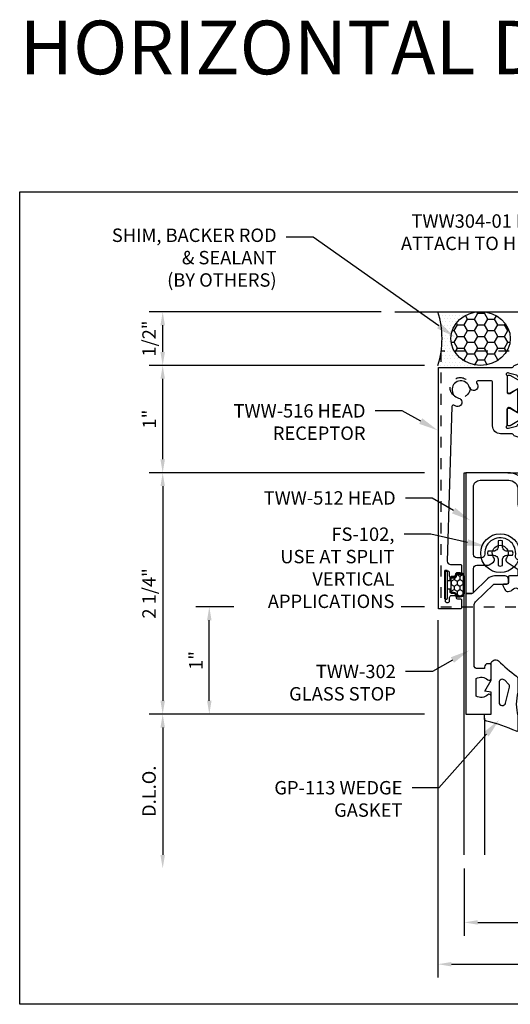
# Model space of a CAD drawing. Units: inches. Extents: x 4 to 242, y -62 to 267.
# Drawn here: x 9 to 13, y 2 to 11 of the extents above; entities that cross this region are included whole.
import ezdxf
from ezdxf import colors
from ezdxf.entities.mleader import LeaderData, LeaderLine
from ezdxf.math import Vec2, Vec3

# ---------------------------------------------------------------- set-up
doc = ezdxf.new("R2010")
doc.units = ezdxf.units.IN
doc.header["$MEASUREMENT"] = 0
doc.linetypes.add('HIDDEN2', pattern=[0.1875, 0.125, -0.0625])
for name, color, linetype in [('Dimension', 3, 'Continuous'), ('Extrusion', 1, 'Continuous'), ('Fastener', 7, 'Continuous'), ('Gasket', 7, 'Continuous'), ('Misc', 7, 'Continuous'), ('Parts & Accessories', 7, 'Continuous'), ('Sealant', 3, 'Continuous'), ('Tag', 7, 'Continuous'), ('Text', 6, 'Continuous'), ('Thermal', 2, 'Continuous'), ('Vis_beyond', 7, 'Continuous')]:
    doc.layers.add(name, color=color, linetype=linetype)
doc.styles.get("Standard").update_dxf_attribs({"font": 'arial.ttf'})
doc.dimstyles.new('FULL', dxfattribs={"dimtxt": 0.125, "dimasz": 0.125, "dimexe": 0.125, "dimexo": 0.125, "dimgap": 0.0625, "dimtad": 1, "dimdec": 4, "dimzin": 3, "dimdsep": 46, "dimlunit": 4, "dimtxsty": 'Standard', "dimcen": 0.125, "dimclrd": 256, "dimclre": 256, "dimclrt": 256, "dimadec": 0, "dimazin": 0, "dimtfac": 1, "dimtdec": 4, "dimtofl": 0, "dimtmove": 0, "dimatfit": 3, "dimfxl": 0, "dimfrac": 2, "dimtolj": 1, "dimtzin": 3, "dimarcsym": 0})

# ---------------------------------------------------------------- blocks, each defined once
blk = doc.blocks.new('Gen_PH_Plan')
blk.add_lwpolyline([(0.0195, 0.0635), (0.0195, 0.1152), (0, 0.1194), (-0.0195, 0.1152), (-0.0195, 0.0635, -0.414214), (-0.0635, 0.0195), (-0.1152, 0.0195), (-0.1194, 0), (-0.1152, -0.0195), (-0.0635, -0.0195, -0.414214), (-0.0195, -0.0635), (-0.0195, -0.1152), (0, -0.1194), (0.0195, -0.1152), (0.0195, -0.0635, -0.414214), (0.0635, -0.0195), (0.1152, -0.0195), (0.1194, 0), (0.1152, 0.0195), (0.0635, 0.0195, -0.414214)], format="xyb", close=True)
blk.add_circle((0, 0), 0.1814)
blk = doc.blocks.new('*U364')
at = {"linetype": 'ByBlock', "ltscale": 0.75, "elevation": 0}
for points in [[(0.2575, 1.706), (0.2575, 2.11, 0.414214), (0.2425, 2.125), (0.1212, 2.125, 0.646631), (0.1099, 2.1001, -1.269246), (0.0413, 2.0636, 1.750141), (-0.0586, 1.9637, -1.281815), (-0.0957, 1.8955, 0.641973), (-0.1209, 1.885), (-0.164, 0.4453, 0.424878), (-0.133, 0.4132), (-0.041, 0.4132, -0.414214), (-0.031, 0.4032), (-0.031, 0.3292, -0.414214), (-0.041, 0.3192), (-0.0701, 0.3192, 0.414214), (-0.0801, 0.3092), (-0.0801, 0.3052, -0.414214), (-0.1001, 0.2852), (-0.1221, 0.2852, -0.414214), (-0.1421, 0.3052), (-0.1421, 0.3352, 0.414214), (-0.1571, 0.3502), (-0.1701, 0.3502, 0.414214), (-0.1851, 0.3352), (-0.1851, 0.0752, 0.414214), (-0.1701, 0.0602), (-0.1571, 0.0602, 0.414214), (-0.1421, 0.0752), (-0.1421, 0.1052, -0.414214), (-0.1221, 0.1252), (-0.1001, 0.1252, -0.414214), (-0.0801, 0.1052), (-0.0801, 0.104, 0.414191), (-0.0701, 0.094), (-0.041, 0.094, -0.414214), (-0.031, 0.084), (-0.031, 0.01, -0.414214), (-0.041, 0), (-0.2451, 0), (-0.2451, 2.25), (0.4395, 2.25, 0.351262), (0.4512, 2.2594, -0.255909), (0.4588, 2.268), (0.5144, 2.2883, -0.548619), (0.5305, 2.276), (0.5224, 2.1834, -0.176327), (0.5189, 2.176), (0.5042, 2.1613, -0.57735), (0.4909, 2.1649), (0.4898, 2.1688, 0.267949), (0.4813, 2.1773), (0.4056, 2.1976, 0.065543), (0.4025, 2.198), (0.3965, 2.198, 0.6885), (0.3885, 2.1771, -0.213422), (0.3925, 2.1681), (0.3925, 2.018, 0.414214), (0.4045, 2.006), (0.4132, 2.006, 0.138317), (0.4195, 2.0078), (0.4783, 2.0438, -0.58611), (0.4905, 2.037), (0.4905, 1.844, -0.58611), (0.4783, 1.8371), (0.4195, 1.8732, 0.138317), (0.4132, 1.875), (0.4045, 1.875, 0.414214), (0.3925, 1.863), (0.3925, 1.7128, -0.213422), (0.3885, 1.7039, 0.6885), (0.3965, 1.683), (0.4025, 1.683, 0.065543), (0.4056, 1.6834), (0.4813, 1.7037, 0.267949), (0.4898, 1.7121), (0.4909, 1.716, -0.57735), (0.5042, 1.7196), (0.5189, 1.705, -0.176327), (0.5224, 1.6975), (0.5305, 1.605, -0.548619), (0.5144, 1.5927), (0.4588, 1.6129, -0.255909), (0.4512, 1.6216, 0.351262), (0.4395, 1.631), (0.3325, 1.631, -0.414214)], [(4.0869, 2.173, 0.599397), (4.0566, 2.1093, -1.978872), (3.931, 2.1093, 0.160092), (3.9388, 2.133), (3.9388, 2.219, 0.414214), (3.9078, 2.25), (3.8668, 2.25, 0.414214), (3.8358, 2.219), (3.8358, 2.016, -0.414214), (3.8048, 1.985), (2.7228, 1.985, -0.414214), (2.6918, 2.016), (2.6918, 2.219, 0.414214), (2.6608, 2.25), (2.6288, 2.25, 0.414214), (2.5978, 2.219), (2.5978, 2.016, -0.414214), (2.5668, 1.985), (1.7995, 1.985, -0.414214), (1.7375, 2.047), (1.7375, 2.188, 0.414214), (1.6755, 2.25), (1.5265, 2.25, -0.351262), (1.5148, 2.2594, 0.255909), (1.5072, 2.268), (1.4516, 2.2883, 0.548619), (1.4355, 2.276), (1.4436, 2.1834, 0.176327), (1.4471, 2.176), (1.4617, 2.1613, 0.57735), (1.4751, 2.1649), (1.4762, 2.1688, -0.267949), (1.4847, 2.1773), (1.5604, 2.1976, -0.065543), (1.5635, 2.198), (1.5695, 2.198, -0.6885), (1.5775, 2.1771, 0.213422), (1.5735, 2.1681), (1.5735, 2.018, -0.414214), (1.5615, 2.006), (1.5528, 2.006, -0.138317), (1.5465, 2.0078), (1.4877, 2.0438, 0.58611), (1.4755, 2.037), (1.4755, 1.844, 0.58611), (1.4877, 1.8371), (1.5465, 1.8732, -0.138317), (1.5528, 1.875), (1.5615, 1.875, -0.414214), (1.5735, 1.863), (1.5735, 1.7128, 0.213422), (1.5775, 1.7039, -0.6885), (1.5695, 1.683), (1.5635, 1.683, -0.065543), (1.5604, 1.6834), (1.4847, 1.7037, -0.267949), (1.4762, 1.7121), (1.4751, 1.716, 0.57735), (1.4617, 1.7196), (1.4471, 1.705, 0.176327), (1.4436, 1.6975), (1.4355, 1.605, 0.548619), (1.4516, 1.5927), (1.5072, 1.6129, 0.255909), (1.5148, 1.6216, -0.351262), (1.5265, 1.631), (1.6285, 1.631, -0.414214), (1.6435, 1.616), (1.6435, 1.6075, 1), (1.6905, 1.6075), (1.6905, 1.6221, -0.301298), (1.6997, 1.6359, 0.301298), (1.7375, 1.693), (1.7375, 1.735, -0.414214), (1.7685, 1.766), (1.7865, 1.766), (1.7865, 1.85, -0.414214), (1.7965, 1.86), (2.0813, 1.86), (2.0813, 1.81, 0.414214), (2.0913, 1.8), (2.1313, 1.8, 0.414214), (2.1413, 1.81), (2.1413, 1.86), (3.4758, 1.86), (3.4908, 1.875), (3.5058, 1.86), (3.9293, 1.86), (3.9293, 1.81, 0.414214), (3.9393, 1.8), (3.9793, 1.8, 0.414214), (3.9893, 1.81), (3.9893, 1.86), (4.0658, 1.86, -0.414214), (4.0808, 1.845), (4.0808, 1.781, 0.414214), (4.1748, 1.687), (4.7586, 1.687, 0.71659), (4.7885, 1.7752), (4.6988, 1.844), (4.6988, 1.781), (4.6399, 1.781), (4.5578, 1.844), (4.5578, 1.781), (4.4989, 1.781), (4.4168, 1.844), (4.4168, 1.781), (4.2678, 1.781, -0.414214), (4.2058, 1.843), (4.2058, 2.094, -0.414214), (4.2368, 2.125), (4.8388, 2.125, -0.220051), (4.8624, 2.1141, 1.56427), (4.9253, 2.25), (4.2368, 2.25, 0.240005), (4.1106, 2.1857, -0.22791)]]:
    blk.add_lwpolyline(points, format="xyb", close=True, dxfattribs=at)
at = {"layer": 'Thermal', "color": 2, "elevation": 0}
for points in [[(0.513, 2.0576), (0.5543, 2.0576, 0.244698), (0.5865, 2.0744), (0.6457, 2.1589, -0.244698), (0.6779, 2.1757), (1.2882, 2.1757, -0.244698), (1.3204, 2.1589), (1.3796, 2.0744, 0.244698), (1.4118, 2.0576), (1.4552, 2.0576, -0.131652), (1.4749, 2.0523), (1.5067, 2.034), (1.5458, 2.0114, 0.131652), (1.5497, 2.0104), (1.5579, 2.0104, 0.414214), (1.5736, 2.0261), (1.5736, 2.0458), (1.5736, 2.1403), (1.5736, 2.16, 0.414214), (1.5579, 2.1757), (1.5497, 2.1757, 0.131652), (1.5458, 2.1747), (1.5067, 2.1521), (1.4685, 2.1301, -0.131652), (1.4626, 2.1285), (1.444, 2.1285, -0.244698), (1.4343, 2.1335), (1.3587, 2.2416, 0.244698), (1.349, 2.2466), (0.6171, 2.2466, 0.244698), (0.6074, 2.2416), (0.5318, 2.1335, -0.244698), (0.5221, 2.1285), (0.5035, 2.1285, -0.131652), (0.4976, 2.1301), (0.4203, 2.1747, 0.131652), (0.4164, 2.1757), (0.4082, 2.1757, 0.414214), (0.3925, 2.16), (0.3925, 2.1403), (0.3925, 2.0458), (0.3925, 2.0261, 0.414214), (0.4082, 2.0104), (0.4164, 2.0104, 0.131652), (0.4203, 2.0114), (0.4893, 2.0513, -0.131652)], [(0.513, 1.8233), (0.5543, 1.8233, -0.244698), (0.5865, 1.8065), (0.6457, 1.722, 0.244698), (0.6779, 1.7052), (1.2882, 1.7052, 0.244698), (1.3204, 1.722), (1.3796, 1.8065, -0.244698), (1.4118, 1.8233), (1.4552, 1.8233, 0.131652), (1.4749, 1.8286), (1.5067, 1.8469), (1.5458, 1.8695, -0.131652), (1.5497, 1.8706), (1.5579, 1.8706, -0.414214), (1.5736, 1.8548), (1.5736, 1.8351), (1.5736, 1.7407), (1.5736, 1.721, -0.414214), (1.5579, 1.7052), (1.5497, 1.7052, -0.131652), (1.5458, 1.7063), (1.5067, 1.7289), (1.4685, 1.7509, 0.131652), (1.4626, 1.7525), (1.444, 1.7525, 0.244698), (1.4343, 1.7474), (1.3587, 1.6394, -0.244698), (1.349, 1.6344), (0.6171, 1.6344, -0.244698), (0.6074, 1.6394), (0.5318, 1.7474, 0.244698), (0.5221, 1.7525), (0.5035, 1.7525, 0.131652), (0.4976, 1.7509), (0.4203, 1.7063, -0.131652), (0.4164, 1.7052), (0.4082, 1.7052, -0.414214), (0.3925, 1.721), (0.3925, 1.7407), (0.3925, 1.8351), (0.3925, 1.8548, -0.414214), (0.4082, 1.8706), (0.4164, 1.8706, -0.131652), (0.4203, 1.8695), (0.4893, 1.8297, 0.131652)]]:
    blk.add_lwpolyline(points, format="xyb", close=True, dxfattribs=at)
at = {"ltscale": 0.75, "flags": 1}
for tag, p in [('30MM_279800', (0.49, 2.4447)), ('TWW-131', (2.8627, 1.595)), ('TWW-132', (-1.1928, 1.3702)), ('30MM_279800', (0.4777, 1.3875))]:
    blk.add_attdef(tag, p, '', height=0.125, dxfattribs=at)
blk = doc.blocks.new('*U362')
at = {"linetype": 'ByBlock', "ltscale": 0.75}
for points in [[(0.5787, 1.0599), (0.5445, 1.0599, 0.2281), (0.4093, 1.125), (0.016, 1.125), (0.016, 0), (0.071, 0, 0.414214), (0.086, 0.015), (0.086, 0.2316, -0.414214), (0.117, 0.2626), (0.2218, 0.2626, 0.148535), (0.2302, 0.2652), (0.2713, 0.2927, 0.438457), (0.2769, 0.329, -2.073045), (0.3926, 0.329, 0.438457), (0.3983, 0.2927), (0.4922, 0.2298, -0.25028), (0.4989, 0.2173), (0.4989, 0.1727, -0.414214), (0.4889, 0.1627), (0.4201, 0.1627, 0.414214), (0.4101, 0.1527), (0.4101, 0.0977, -0.414214), (0.4001, 0.0877), (0.3686, 0.0877, 0.548619), (0.3596, 0.0735), (0.3771, 0.0359, 0.319795), (0.4084, 0.0182, 0.174784), (0.4573, 0.0418, -0.613782), (0.51, 0.0251, 0.215217), (0.5242, 0.0039, -0.258676), (0.5289, -0.0046), (0.5289, -0.0387, 1), (0.5689, -0.0387), (0.5689, -0.0104, -0.410447), (0.5787, -0.0004), (0.6254, 0.0166, -0.359508), (0.6396, 0.0116, 0.263725), (0.6497, 0.0058), (0.7088, 0.0058, 0.548619), (0.7195, 0.0226), (0.68, 0.1073, 0.176327), (0.6743, 0.1131), (0.6559, 0.1216, 0.57735), (0.6448, 0.1138), (0.6452, 0.1092, -0.267949), (0.6402, 0.0985), (0.5732, 0.0516, -0.69983), (0.5649, 0.0725, 0.213422), (0.5689, 0.0815), (0.5689, 0.2316, -0.414214), (0.5809, 0.2436), (0.5896, 0.2436, -0.138317), (0.5959, 0.2418), (0.6547, 0.2058, 0.58611), (0.6669, 0.2126), (0.6669, 0.8469, 0.58611), (0.6547, 0.8538), (0.5959, 0.8177, -0.138317), (0.5896, 0.8159), (0.5809, 0.8159, -0.414214), (0.5689, 0.8279), (0.5689, 0.978, 0.213422), (0.5649, 0.987, -0.69983), (0.5732, 1.0079), (0.6402, 0.9611, -0.267949), (0.6452, 0.9503), (0.6448, 0.9457, 0.57735), (0.6559, 0.9379), (0.6743, 0.9465, 0.176327), (0.68, 0.9522), (0.7195, 1.0369, 0.548619), (0.7088, 1.0537), (0.6497, 1.0537, 0.263725), (0.6396, 1.048, -0.359508), (0.6254, 1.043)], [(1.75, 1.0599), (1.7401, 1.0599), (1.6934, 1.043, -0.359508), (1.6793, 1.048, 0.263725), (1.6691, 1.0537), (1.61, 1.0537, 0.548619), (1.5993, 1.0369), (1.6388, 0.9522, 0.176327), (1.6445, 0.9465), (1.6629, 0.9379, 0.57735), (1.6741, 0.9457), (1.6737, 0.9503, -0.267949), (1.6787, 0.9611), (1.7456, 1.0079), (1.746, 1.0079, -0.6885), (1.754, 0.987, 0.213422), (1.75, 0.978), (1.75, 0.8279, -0.414214), (1.738, 0.8159), (1.7293, 0.8159, -0.138317), (1.723, 0.8177), (1.6642, 0.8538, 0.58611), (1.652, 0.8469), (1.652, 0.7641, 0.260946), (1.6591, 0.7513), (1.7452, 0.6985, -0.260946), (1.75, 0.69), (1.75, 0.3695, -0.260946), (1.7452, 0.361), (1.6591, 0.3083, 0.260946), (1.652, 0.2955), (1.652, 0.2126, 0.58611), (1.6642, 0.2058), (1.723, 0.2418, -0.138317), (1.7293, 0.2436), (1.738, 0.2436, -0.414214), (1.75, 0.2316), (1.75, 0.0815, 0.213422), (1.754, 0.0726, -0.6885), (1.746, 0.0516), (1.7456, 0.0516), (1.6787, 0.0985, -0.267949), (1.6737, 0.1092), (1.6741, 0.1138, 0.57735), (1.6629, 0.1216), (1.6445, 0.1131, 0.176327), (1.6388, 0.1073), (1.5993, 0.0226, 0.548619), (1.61, 0.0058), (1.6691, 0.0058, 0.263725), (1.6793, 0.0116, -0.359508), (1.6934, 0.0166), (1.7401, -0.0004), (1.75, -0.0004), (1.75, -0.792, 0.650508), (1.7801, -0.8053, -0.325097), (1.89, -0.7935), (1.89, -0.9565, -0.325097), (1.7801, -0.9447, 0.650508), (1.75, -0.958), (1.75, -1.094, 0.414214), (1.781, -1.125), (1.97, -1.125), (1.97, -1.078, -0.414214), (2.001, -1.047), (2.08, -1.047, 0.414214), (2.095, -1.032), (2.095, -1.016, 0.414214), (2.064, -0.985), (1.996, -0.985, -0.414214), (1.965, -0.954), (1.965, -0.7579, 0.162718), (1.8701, -0.7082, -0.368154), (1.844, -0.6776), (1.844, -0.005, -0.414214), (1.894, 0.045), (2.3697, 0.045, -0.162457), (2.3883, 0.0388, 0.333722), (2.6117, 0.0388, -0.162457), (2.6303, 0.045), (3.385, 0.045), (3.4, 0.06), (3.415, 0.045), (4.1197, 0.045, -0.162457), (4.1383, 0.0388, 0.368554), (4.3792, 0.0537, 1), (4.3237, 0.1113, -2.356785), (4.3237, 0.2637, 0.515189), (4.3877, 0.2756, -0.291529), (4.4158, 0.2935), (4.874, 0.2935, -0.414214), (4.905, 0.2625), (4.905, -0.9191, -0.668179), (4.8709, -0.9332), (4.8385, -0.9009, -0.143657), (4.8218, -0.8703), (4.7987, -0.7644, 0.352646), (4.7684, -0.74), (4.724, -0.74), (4.724, -0.7972), (4.7408, -0.8741, 0.143657), (4.7915, -0.967), (4.8613, -1.0368, 0.198912), (4.9052, -1.055), (4.985, -1.055), (4.985, 1.125), (4.683, 1.125, 0.109518), (4.6766, 1.1236), (4.577, 1.0771), (4.5569, 1.118, 0.285893), (4.5479, 1.1236), (4.5256, 1.1236, 0.55534), (4.5166, 1.1092), (4.5407, 1.0602), (4.4152, 1.0017, -0.312903), (4.3804, 1.0077, 0.256434), (4.2081, 1.0562, 0.307391), (4.1068, 1.125), (3.9514, 1.125), (3.9514, 1.046, 0.414214), (3.9664, 1.031), (4.1067, 1.031, -0.66531), (4.1174, 1.0055, 0.36946), (4.1006, 0.7642, 0.237476), (4.1126, 0.7581), (4.1775, 0.7581, 0.414181), (4.1875, 0.7681, 0.195783), (4.1741, 0.801, -2.3733), (4.3259, 0.801, 0.195783), (4.3125, 0.7681, 0.414181), (4.3225, 0.7581), (4.3874, 0.7581, 0.237476), (4.3994, 0.7642, 0.193734), (4.4345, 0.8986, -0.326333), (4.4522, 0.9306), (4.6944, 1.0436, -0.109518), (4.7007, 1.045), (4.855, 1.045, -0.414214), (4.905, 0.995), (4.905, 0.4235, -0.414214), (4.855, 0.3735), (4.25, 0.3735, 0.457573), (4.066, 0.1605, -0.457573), (4.0353, 0.125), (2.7147, 0.125, -0.457573), (2.684, 0.1605, 0.232553), (2.6338, 0.3167, 1), (2.5762, 0.2612, -2.356785), (2.4238, 0.2612, 1), (2.3662, 0.3167, 0.232553), (2.316, 0.1605, -0.457573), (2.2853, 0.125), (1.894, 0.125, -0.414214), (1.844, 0.175), (1.844, 0.995, -0.414214), (1.894, 1.045), (2.0742, 1.045, -0.198912), (2.0813, 1.0421), (2.1204, 1.0029, 0.198912), (2.1275, 1), (2.1434, 1, 0.414214), (2.1534, 1.01), (2.1534, 1.115, 0.414214), (2.1434, 1.125), (1.75, 1.125)], [(0.5969, 0.7159), (0.5969, 0.3446, -0.414214), (0.5659, 0.3136), (0.5071, 0.3136, -0.466356), (0.4765, 0.35, 1.127718), (0.1911, 0.3656, -0.43342), (0.1602, 0.3326), (0.117, 0.3326, -0.414214), (0.086, 0.3636), (0.086, 0.993, -0.414214), (0.148, 1.055), (0.4139, 1.055, -0.414214), (0.4989, 0.97), (0.4989, 0.8305, 0.369282), (0.5707, 0.7466, -0.369282)]]:
    blk.add_lwpolyline(points, format="xyb", close=True, dxfattribs=at)
blk.add_lwpolyline([(1.6202, 0.9922, 0.128316), (1.6227, 0.9867)], format="xyb", dxfattribs=at)
at = {"layer": 'Thermal'}
for points in [[(0.6893, 0.8676), (0.7306, 0.8676, 0.244698), (0.7629, 0.8843), (0.8221, 0.9689, -0.244698), (0.8543, 0.9857), (1.4645, 0.9857, -0.244698), (1.4968, 0.9689), (1.556, 0.8843, 0.244698), (1.5882, 0.8676), (1.6316, 0.8676, -0.131652), (1.6513, 0.8623), (1.683, 0.8439), (1.7222, 0.8214, 0.131652), (1.7261, 0.8203), (1.7342, 0.8203, 0.414214), (1.75, 0.8361), (1.75, 0.8557), (1.75, 0.9502), (1.75, 0.9699, 0.414214), (1.7342, 0.9857), (1.7261, 0.9857, 0.131652), (1.7222, 0.9846), (1.683, 0.962), (1.6449, 0.94, -0.131652), (1.639, 0.9384), (1.6204, 0.9384, -0.244698), (1.6107, 0.9435), (1.5351, 1.0515, 0.244698), (1.5254, 1.0565), (0.7935, 1.0565, 0.244698), (0.7838, 1.0515), (0.7081, 0.9435, -0.244698), (0.6985, 0.9384), (0.6799, 0.9384, -0.131652), (0.6739, 0.94), (0.5967, 0.9846, 0.131652), (0.5927, 0.9857), (0.5846, 0.9857, 0.414214), (0.5689, 0.9699), (0.5689, 0.9502), (0.5689, 0.8557), (0.5689, 0.8361, 0.414214), (0.5846, 0.8203), (0.5927, 0.8203, 0.131652), (0.5967, 0.8214), (0.6657, 0.8612, -0.131652)], [(0.6893, 0.192), (0.7306, 0.192, -0.244698), (0.7629, 0.1752), (0.8221, 0.0907, 0.244698), (0.8543, 0.0739), (1.4645, 0.0739, 0.244698), (1.4968, 0.0907), (1.556, 0.1752, -0.244698), (1.5882, 0.192), (1.6316, 0.192, 0.131652), (1.6513, 0.1973), (1.683, 0.2156), (1.7222, 0.2382, -0.131652), (1.7261, 0.2392), (1.7342, 0.2392, -0.414214), (1.75, 0.2235), (1.75, 0.2038), (1.75, 0.1093), (1.75, 0.0896, -0.414214), (1.7342, 0.0739), (1.7261, 0.0739, -0.131652), (1.7222, 0.0749), (1.683, 0.0975), (1.6449, 0.1195, 0.131652), (1.639, 0.1211), (1.6204, 0.1211, 0.244698), (1.6107, 0.1161), (1.5351, 0.008, -0.244698), (1.5254, 0.003), (0.7935, 0.003, -0.244698), (0.7838, 0.008), (0.7081, 0.1161, 0.244698), (0.6985, 0.1211), (0.6799, 0.1211, 0.131652), (0.6739, 0.1195), (0.5967, 0.0749, -0.131652), (0.5927, 0.0739), (0.5846, 0.0739, -0.414214), (0.5689, 0.0896), (0.5689, 0.1093), (0.5689, 0.2038), (0.5689, 0.2235, -0.414214), (0.5846, 0.2392), (0.5927, 0.2392, -0.131652), (0.5967, 0.2382), (0.6657, 0.1983, 0.131652)]]:
    blk.add_lwpolyline(points, format="xyb", close=True, dxfattribs=at)
blk = doc.blocks.new('tww302_bf')
at = {"linetype": 'ByBlock', "ltscale": 0.75}
blk.add_lwpolyline([(0.2169, 0.1357), (0.0833, 0.0043, -0.196802), (0.0728, 0), (0.016, 0), (0.016, -1.125), (0.25, -1.125), (0.25, -0.958, 0.650508), (0.2199, -0.9447, -0.325097), (0.11, -0.9565), (0.11, -0.7935, -0.325097), (0.2199, -0.8053, 0.650508), (0.25, -0.792), (0.25, -0.67, 0.414214), (0.235, -0.655), (0.219, -0.655, 0.414214), (0.188, -0.686), (0.188, -0.701), (0.122, -0.701, -0.414214), (0.091, -0.67), (0.091, -0.1143, -0.201025), (0.1059, -0.0787), (0.2707, 0.0834, -0.196802), (0.2812, 0.0877), (0.3951, 0.0877, 0.414214), (0.4101, 0.1027), (0.4101, 0.1317, 0.414214), (0.3791, 0.1627), (0.2828, 0.1627, 0.196802)], format="xyb", close=True, dxfattribs=at)
blk = doc.blocks.new('*U33')
at = {"linetype": 'ByBlock'}
for points in [[(0.062, 0), (0, 0), (0, -0.2043), (0.0582, -0.2145), (0, -0.3163), (0, -0.4674, -0.661757), (-0.0678, -0.4962, 0.034871), (-0.2372, -0.3541, -0.240121), (-0.25, -0.329), (-0.25, -0.2074, -0.070536), (-0.2497, -0.2052, 0.141777), (-0.2497, 0.0163, -0.070536), (-0.25, 0.0185), (-0.25, 0.1506, -0.546649), (-0.2358, 0.1597, 0.05051), (0.0388, 0.0658, -0.348792), (0.062, 0.0366)], [(-0.0735, -0.2937), (-0.0735, -0.1111, 0.885636), (-0.1346, -0.1037), (-0.1708, -0.2501, 0.262732), (-0.1626, -0.2794), (-0.1264, -0.3156, 0.668179)]]:
    blk.add_lwpolyline(points, format="xyb", close=True, dxfattribs=at)
blk = doc.blocks.new('*U32')
at = {"linetype": 'ByBlock', "ltscale": 0.5}
h = blk.add_hatch(dxfattribs=at)
h.set_pattern_fill('HONEY', color=0, scale=0.25)
h.set_pattern_definition([(0, (-26.467756, 3.295605), (0.046875, 0.027063294), [0.03125, -0.0625]), (120, (-26.467756, 3.295605), (-0.046875, 0.027063294), [0.03125, -0.0625]), (60, (-26.467756, 3.295605), (1e-17, 0.054126588), [-0.0625, 0.03125])])
edge = h.paths.add_edge_path()
edge.add_arc((0.1, 0.0851), 0.029, 90, 180)
edge.add_line((0.071, 0.0851), (0.071, 0.0675))
edge.add_arc((0.065, 0.0675), 0.006, 270, 360, ccw=False)
edge.add_line((0.065, 0.0615), (-0.065, 0.0615))
edge.add_arc((-0.065, 0.0675), 0.006, 180, 270, ccw=False)
edge.add_line((-0.071, 0.0675), (-0.071, 0.0851))
edge.add_arc((-0.1, 0.0851), 0.029, 0, 90)
edge.add_arc((-0.1, 0.1191), 0.005, 180, 270, ccw=False)
edge.add_line((-0.105, 0.1191), (-0.105, 0.145))
edge.add_arc((-0.074, 0.145), 0.031, 90, 180, ccw=False)
edge.add_line((-0.074, 0.176), (0.074, 0.176))
edge.add_arc((0.074, 0.145), 0.031, 0, 90, ccw=False)
edge.add_line((0.105, 0.145), (0.105, 0.1191))
edge.add_arc((0.1, 0.1191), 0.005, -90, 0, ccw=False)
at = {"color": 0, "linetype": 'ByBlock', "ltscale": 0.75}
blk.add_lwpolyline([(-0.04, 0.028), (-0.04, 0.0525), (-0.065, 0.0525, -0.414214), (-0.08, 0.0675), (-0.08, 0.0851, 0.414214), (-0.1, 0.1051), (-0.102, 0.1051, -0.414214), (-0.114, 0.1171), (-0.114, 0.145, -0.414214), (-0.074, 0.185), (0.074, 0.185, -0.414214), (0.114, 0.145), (0.114, 0.1171, -0.414214), (0.102, 0.1051), (0.1, 0.1051, 0.414214), (0.08, 0.0851), (0.08, 0.0675, -0.414214), (0.065, 0.0525), (0.04, 0.0525), (0.04, 0.028)], format="xyb", dxfattribs=at)
blk.add_lwpolyline([(0.1, 0.1141, 0.414214), (0.071, 0.0851), (0.071, 0.0675, -0.414214), (0.065, 0.0615), (-0.065, 0.0615), (-0.065, 0.0615, -0.414214), (-0.071, 0.0675), (-0.071, 0.0851, 0.414214), (-0.1, 0.1141, -0.414214), (-0.105, 0.1191), (-0.105, 0.145, -0.414214), (-0.074, 0.176), (0.074, 0.176, -0.414214), (0.105, 0.145), (0.105, 0.1191, -0.414214)], format="xyb", close=True, dxfattribs=at)
at = {"color": 0, "linetype": 'ByBlock', "ltscale": 0.5}
blk.add_lwpolyline([(-0.125, 0), (0.125, 0, 0.414214), (0.135, 0.01), (0.135, 0.018, 0.414214), (0.125, 0.028), (-0.125, 0.028, 0.414214), (-0.135, 0.018), (-0.135, 0.01, 0.414214)], format="xyb", close=True, dxfattribs=at)
blk = doc.blocks.new('TWW313')
at = {"linetype": 'ByBlock', "ltscale": 0.75}
blk.add_lwpolyline([(-0.1812, -2.043), (5.2563, -2.043), (5.2563, 0.341), (-0.1812, 0.341)], close=True, dxfattribs=at)
for centre in [(0, 0), (4.0319, 0.02)]:
    blk.add_circle(centre, 0.0938, dxfattribs=at)
blk = doc.blocks.new('*D34')
at = {"layer": 'defpoints', "color": 0}
for p in [(12.8061, 4.6026), (10.2444, 3.1651), (13.0512, 3.1651)]:
    blk.add_point(p, dxfattribs=at)
at = {"layer": 'Dimension', "lineweight": -2}
for p, q in [((12.6811, 4.6026), (10.1194, 4.6026)), ((10.2444, 4.4776), (10.2444, 3.2901))]:
    blk.add_line(p, q, dxfattribs=at)
at = {"layer": 'Dimension'}
for points in [[(10.2236, 4.4776), (10.2652, 4.4776), (10.2444, 4.6026)], [(10.2236, 3.2901), (10.2652, 3.2901), (10.2444, 3.1651)]]:
    blk.add_solid(points, dxfattribs=at)
at = {"layer": 'Dimension', "insert": (10.1172, 3.8839), "char_height": 0.125, "attachment_point": 5, "rotation": 90}
blk.add_mtext('\\A1;D.L.O.', dxfattribs=at)
blk = doc.blocks.new('*D35')
at = {"layer": 'defpoints', "color": 0}
for p in [(13.0512, 3.2901), (18.0512, 3.2901, 0), (18.0512, 2.6619)]:
    blk.add_point(p, dxfattribs=at)
at = {"layer": 'Dimension', "lineweight": -2}
for p, q in [((13.0512, 3.1651), (13.0512, 2.5369)), ((18.0512, 3.1651), (18.0512, 2.5369)), ((13.1762, 2.6619), (17.9262, 2.6619))]:
    blk.add_line(p, q, dxfattribs=at)
at = {"layer": 'Dimension'}
for points in [[(13.1762, 2.6827), (13.1762, 2.641), (13.0512, 2.6619)], [(17.9262, 2.6827), (17.9262, 2.641), (18.0512, 2.6619)]]:
    blk.add_solid(points, dxfattribs=at)
at = {"layer": 'Dimension', "insert": (15.5512, 2.7879), "char_height": 0.125, "attachment_point": 5}
blk.add_mtext('\\A1;5"', dxfattribs=at)
blk = doc.blocks.new('*D36')
at = {"layer": 'defpoints', "color": 0}
for p in [(10.2444, 8.3526), (12.4038, 8.3526, 0), (12.8061, 7.8526, 0)]:
    blk.add_point(p, dxfattribs=at)
at = {"layer": 'Dimension', "lineweight": -2}
for p, q in [((12.2788, 8.3526), (10.1194, 8.3526)), ((10.2444, 7.9776), (10.2444, 8.2276)), ((12.6811, 7.8526), (10.1194, 7.8526))]:
    blk.add_line(p, q, dxfattribs=at)
at = {"layer": 'Dimension'}
for points in [[(10.2236, 8.2276), (10.2652, 8.2276), (10.2444, 8.3526)], [(10.2236, 7.9776), (10.2652, 7.9776), (10.2444, 7.8526)]]:
    blk.add_solid(points, dxfattribs=at)
at = {"layer": 'Dimension', "insert": (10.1173, 8.1026), "char_height": 0.125, "attachment_point": 5, "rotation": 90}
blk.add_mtext('\\A1;1/2"', dxfattribs=at)
blk = doc.blocks.new('*D37')
at = {"layer": 'defpoints', "color": 0}
for p in [(12.8061, 5.6026, 0), (18.3162, 5.5846, 0), (18.3162, 2.2724)]:
    blk.add_point(p, dxfattribs=at)
at = {"layer": 'Dimension', "lineweight": -2}
for p, q in [((12.8061, 5.4776), (12.8061, 2.1474)), ((18.3162, 5.4596), (18.3162, 2.1474)), ((12.9311, 2.2724), (18.1912, 2.2724))]:
    blk.add_line(p, q, dxfattribs=at)
at = {"layer": 'Dimension'}
for points in [[(12.9311, 2.2932), (12.9311, 2.2515), (12.8061, 2.2724)], [(18.1912, 2.2932), (18.1912, 2.2515), (18.3162, 2.2724)]]:
    blk.add_solid(points, dxfattribs=at)
at = {"layer": 'Dimension', "insert": (15.5611, 2.3995), "char_height": 0.125, "attachment_point": 5}
blk.add_mtext('\\A1;5 1/2"', dxfattribs=at)
blk = doc.blocks.new('*D38')
at = {"layer": 'defpoints', "color": 0}
for p in [(10.2444, 7.8526), (12.8061, 7.8526, 0), (12.8061, 6.8526, 0)]:
    blk.add_point(p, dxfattribs=at)
at = {"layer": 'Dimension', "lineweight": -2}
for p, q in [((12.6811, 7.8526), (10.1194, 7.8526)), ((10.2444, 6.9776), (10.2444, 7.7276)), ((12.6811, 6.8526), (10.1194, 6.8526))]:
    blk.add_line(p, q, dxfattribs=at)
at = {"layer": 'Dimension'}
for points in [[(10.2236, 7.7276), (10.2652, 7.7276), (10.2444, 7.8526)], [(10.2236, 6.9776), (10.2652, 6.9776), (10.2444, 6.8526)]]:
    blk.add_solid(points, dxfattribs=at)
at = {"layer": 'Dimension', "insert": (10.1191, 7.3526), "char_height": 0.125, "attachment_point": 5, "rotation": 90}
blk.add_mtext('\\A1;1"', dxfattribs=at)
blk = doc.blocks.new('*D39')
at = {"layer": 'defpoints', "color": 0}
for p in [(12.8061, 6.8526, 0), (10.2444, 4.6026), (12.8061, 4.6026)]:
    blk.add_point(p, dxfattribs=at)
at = {"layer": 'Dimension', "lineweight": -2}
for p, q in [((12.6811, 6.8526), (10.1194, 6.8526)), ((10.2444, 6.7276), (10.2444, 4.7276)), ((12.6811, 4.6026), (10.1194, 4.6026))]:
    blk.add_line(p, q, dxfattribs=at)
at = {"layer": 'Dimension'}
for points in [[(10.2236, 6.7276), (10.2652, 6.7276), (10.2444, 6.8526)], [(10.2236, 4.7276), (10.2652, 4.7276), (10.2444, 4.6026)]]:
    blk.add_solid(points, dxfattribs=at)
at = {"layer": 'Dimension', "insert": (10.1173, 5.7276), "char_height": 0.125, "attachment_point": 5, "rotation": 90}
blk.add_mtext('\\A1;2 1/4"', dxfattribs=at)
blk = doc.blocks.new('*D40')
at = {"layer": 'defpoints', "color": 0}
for p in [(10.6783, 5.6026), (12.8061, 5.6026, 0), (12.8061, 4.6026)]:
    blk.add_point(p, dxfattribs=at)
at = {"layer": 'Dimension', "lineweight": -2}
for p, q in [((12.6811, 5.6026), (10.5533, 5.6026)), ((10.6783, 4.7276), (10.6783, 5.4776)), ((12.6811, 4.6026), (10.5533, 4.6026))]:
    blk.add_line(p, q, dxfattribs=at)
at = {"layer": 'Dimension'}
for points in [[(10.6574, 5.4776), (10.6991, 5.4776), (10.6783, 5.6026)], [(10.6574, 4.7276), (10.6991, 4.7276), (10.6783, 4.6026)]]:
    blk.add_solid(points, dxfattribs=at)
at = {"layer": 'Dimension', "insert": (10.553, 5.1026), "char_height": 0.125, "attachment_point": 5, "rotation": 90}
blk.add_mtext('\\A1;1"', dxfattribs=at)

msp = doc.modelspace()

# ---------------------------------------------------------------- hatches: boundary and pattern name
at = {"layer": 'Sealant'}
h = msp.add_hatch(dxfattribs=at)
h.set_pattern_fill('DOTS', color=256, scale=0.5, style=0)
h.set_pattern_definition([(0, (16.0512, 0.977646), (0.015625, 0.03125), [0, -0.03125])])
edge = h.paths.add_edge_path()
edge.add_spline(control_points=[(12.806079, 8.352646), (12.884228, 8.102646), (12.806079, 7.852646)], knot_values=[4.14159265, 4.14159265, 4.14159265, 4.74753774, 4.74753774, 4.74753774], weights=[1, 0.95445382, 1], degree=2, periodic=0)
edge.add_spline(control_points=[(12.806079, 7.852646), (13.00474, 7.852646), (13.203402, 7.852646)], knot_values=[3.14159265, 3.14159265, 3.14159265, 4.14159265, 4.14159265, 4.14159265], weights=[1, 1, 1], degree=2, periodic=0)
edge.add_spline(control_points=[(13.203402, 7.852646), (12.927374, 7.852646), (12.927374, 8.102646), (12.927374, 8.352646), (13.203402, 8.352646)], knot_values=[0, 0, 0, 1.57079633, 1.57079633, 3.14159265, 3.14159265, 3.14159265], weights=[1, 0.70710678, 1, 0.70710678, 1], degree=2, periodic=0)
edge.add_spline(control_points=[(13.203402, 8.352646), (13.00474, 8.352646), (12.806079, 8.352646)], knot_values=[4.74753774, 4.74753774, 4.74753774, 5.74753774, 5.74753774, 5.74753774], weights=[1, 1, 1], degree=2, periodic=0)
h = msp.add_hatch(dxfattribs=at)
h.set_pattern_fill('HONEY', color=256, scale=0.5, style=0)
h.set_pattern_definition([(0, (15.0512, 0.977646), (0.09375, 0.0541266), [0.0625, -0.125]), (120, (15.0512, 0.977646), (-0.09375, 0.0541266), [0.0625, -0.125]), (60, (15.0512, 0.977646), (2e-17, 0.10825318), [-0.125, 0.0625])])
edge = h.paths.add_edge_path()
edge.add_ellipse((13.203402, 8.102646), major_axis=(-0.276028, 0), ratio=0.90570651, start_angle=0, end_angle=360)

# ---------------------------------------------------------------- linework, layer by layer
at = {"layer": 'defpoints'}
msp.add_lwpolyline([(8.913659, 9.470092), (20.913659, 9.470092), (20.913659, 1.898663), (8.913659, 1.898663)], close=True, dxfattribs=at)
at = {"layer": 'Misc'}
msp.add_line((12.403771, 8.352646, 0), (18.671753, 8.352646, 0), dxfattribs=at)
at = {"layer": 'Sealant'}
msp.add_arc((12.006325, 8.102646, 0), 0.837918, 342.6409518, 17.3590482, dxfattribs=at)
msp.add_ellipse((13.203402, 8.102646, 0), major_axis=(-0.276028, 0), ratio=0.90570651, dxfattribs=at)
at = {"layer": 'Vis_beyond'}
for p, q in [((13.458102, 6.852644), (15.22251, 6.852644)), ((13.239203, 4.566055), (13.239203, 3.290146))]:
    msp.add_line(p, q, dxfattribs=at)
msp.add_lwpolyline([(13.051201, 3.290146), (13.051201, 6.852646), (13.067201, 6.852646)], dxfattribs=at)

# ---------------------------------------------------------------- block references
at = {"layer": 'Extrusion'}
for name, p in [('*U364', (13.05736, 5.584177)), ('*U362', (13.051201, 5.727646)), ('tww302_bf', (13.051201, 5.727646))]:
    msp.add_blockref(name, p, dxfattribs=at)
at = {"layer": 'Fastener', "color": 3}
msp.add_blockref('Gen_PH_Plan', (13.385982, 6.102656), dxfattribs=at)
at = {"layer": 'Gasket'}
for name, p, rotation in [('*U32', (12.866201, 5.807835), 270), ('*U33', (13.301205, 4.602646), 180)]:
    msp.add_blockref(name, p, dxfattribs=dict(at, rotation=rotation))
at = {"layer": 'Parts & Accessories', "linetype": 'HIDDEN2'}
msp.add_blockref('TWW313', (13.013079, 7.645694, 0), dxfattribs=at)

# ---------------------------------------------------------------- texts
at = {"layer": 'Tag', "insert": (8.913659, 10.565493), "char_height": 0.5, "width": 15.06548546, "attachment_point": 7}
msp.add_mtext('{\\fVerdana|b1|i0|c0|p34;HORIZONTAL DETAILS}', dxfattribs=at)

# ---------------------------------------------------------------- dimensions: what is measured, and where the dimension line sits
at = {"layer": 'Dimension'}
for base, p1, p2, picture, middle in [((10.244395, 8.352646), (12.806079, 7.852646, 0), (12.403771, 8.352646, 0), '*D36', (10.117263, 8.102646)), ((10.244395, 7.852646), (12.806079, 6.852646, 0), (12.806079, 7.852646, 0), '*D38', (10.119139, 7.352646)), ((10.244395, 4.602646), (12.806079, 6.852646, 0), (12.806079, 4.602646), '*D39', (10.117263, 5.727646)), ((10.678276, 5.602646), (12.806079, 4.602646), (12.806079, 5.602646, 0), '*D40', (10.55302, 5.102646))]:
    dim = msp.add_linear_dim(base=base, p1=p1, p2=p2, angle=90, dimstyle='FULL', dxfattribs=at)
    dim.commit()
    dim.dimension.update_dxf_attribs({"geometry": picture, "text_midpoint": middle})
dim = msp.add_linear_dim(base=(18.316201, 2.272383), p1=(12.806079, 5.602646, 0), p2=(18.316201, 5.584646, 0), dimstyle='FULL', dxfattribs=at)
dim.commit()
dim.dimension.update_dxf_attribs({"geometry": '*D37', "text_midpoint": (15.56114, 2.399514)})
at = {"layer": 'Dimension', "color": 3}
dim = msp.add_linear_dim(base=(10.244395, 3.165146), p1=(12.806079, 4.602646), p2=(13.051201, 3.165146), angle=90, text='D.L.O.', dimstyle='FULL', override={"dimse2": 1}, dxfattribs=at)
dim.commit()
dim.dimension.update_dxf_attribs({"geometry": '*D34', "text_midpoint": (10.11722, 3.883896)})
dim = msp.add_linear_dim(base=(18.051201, 2.66186), p1=(13.051201, 3.290146), p2=(18.051201, 3.290146, 0), dimstyle='FULL', dxfattribs=at)
dim.commit()
dim.dimension.update_dxf_attribs({"geometry": '*D35', "text_midpoint": (15.551201, 2.787926)})

# ---------------------------------------------------------------- leaders
at = {"layer": 'Text'}
ml = msp.add_multileader_mtext('Standard', dxfattribs=at)
ml.set_content('{\\fArial|b1|i0|c0|p34;TWW304-01} HEAD ANCHOR,\\P{\\C7;ATTACH TO HEAD RECEPTOR W/ \\fArial|b1|i0|c0|p34;FS-327}', color=256)
ml.set_leader_properties()
ml.build(insert=Vec2(0, 0))
ml.multileader.update_dxf_attribs({"dogleg_length": 0.25, "arrow_head_size": 0.18})
ctx = ml.context
ctx.base_point, ctx.char_height, ctx.arrow_head_size, ctx.landing_gap_size, ctx.plane_origin = Vec3(12.319872, 9.196778, 0), 0.125, 0.18, 0.09, Vec3(15.594463, 7.425654, 0)
ctx.text_align_type = 2
notes = []
notes.append((ctx, [(0, (1, 1, 0), (15.098099, 9.196778, 0), (-1, 0), 0.25, [(0, [(15.594463, 7.425654, 0)], 0, [])])]))
ctx.mtext.insert, ctx.mtext.width, ctx.mtext.alignment, ctx.mtext.flow_direction = Vec3(14.758099, 9.260386, 0), 2.41254088, 3, 5
ml = msp.add_multileader_mtext('Standard', dxfattribs=at)
ml.set_content('SHIM, BACKER ROD & SEALANT\\P{\\C7;(BY OTHERS)}', color=256)
ml.set_leader_properties()
ml.build(insert=Vec2(0, 0))
ml.multileader.update_dxf_attribs({"dogleg_length": 0.25, "arrow_head_size": 0.18})
ctx = ml.context
ctx.base_point, ctx.char_height, ctx.arrow_head_size, ctx.landing_gap_size, ctx.plane_origin = Vec3(9.834588, 9.047077), 0.125, 0.18, 0.09, Vec3(13.117475, 8.246803)
ctx.text_align_type = 2
notes.append((ctx, [(0, (1, 1, 0), (11.644704, 9.047077), (-1, 0), 0.25, [(0, [(12.961737, 8.11772)], 0, [])])]))
ctx.mtext.insert, ctx.mtext.width, ctx.mtext.alignment, ctx.mtext.flow_direction = Vec3(11.304704, 9.127952), 1.578284, 3, 5
ml = msp.add_multileader_mtext('Standard', dxfattribs=at)
ml.set_content('{\\fArial|b1|i0|c0|p34;TWW-516} HEAD RECEPTOR', color=256)
ml.set_leader_properties()
ml.build(insert=Vec2(0, 0))
ml.multileader.update_dxf_attribs({"dogleg_length": 0.25, "arrow_head_size": 0.18})
ctx = ml.context
ctx.base_point, ctx.char_height, ctx.arrow_head_size, ctx.landing_gap_size, ctx.plane_origin = Vec3(10.735566, 7.428125), 0.125, 0.18, 0.09, Vec3(12.836609, 7.685481)
ctx.text_align_type = 2
notes.append((ctx, [(0, (1, 1, 0), (12.472012, 7.428125), (-1, 0), 0.25, [(0, [(12.804109, 7.247644)], 0, [])])]))
ctx.mtext.insert, ctx.mtext.width, ctx.mtext.alignment, ctx.mtext.flow_direction = Vec3(12.132012, 7.491691), 1.32408476, 3, 5
ml = msp.add_multileader_mtext('Standard', dxfattribs=at)
ml.set_content('{\\fArial|b1|i0|c0|p34;TWW-512} HEAD', color=256)
ml.set_leader_properties()
ml.build(insert=Vec2(0, 0))
ml.multileader.update_dxf_attribs({"dogleg_length": 0.25, "arrow_head_size": 0.18})
ctx = ml.context
ctx.base_point, ctx.char_height, ctx.arrow_head_size, ctx.landing_gap_size, ctx.plane_origin = Vec3(11.016297, 6.616734, 0), 0.125, 0.18, 0.09, Vec3(13.107432, 6.1483, 0)
ctx.text_align_type = 2
notes.append((ctx, [(0, (1, 1, 0), (12.752743, 6.616734, 0), (-1, 0), 0.25, [(0, [(13.107432, 6.40794, 0)], 0, [])])]))
ctx.mtext.insert, ctx.mtext.alignment, ctx.mtext.flow_direction = Vec3(12.412743, 6.680299, 0), 3, 5
ml = msp.add_multileader_mtext('Standard', dxfattribs=at)
ml.set_content('{\\fArial|b1|i0|c0|p34;TWW-302} GLASS STOP', color=256)
ml.set_leader_properties()
ml.build(insert=Vec2(0, 0))
ml.multileader.update_dxf_attribs({"dogleg_length": 0.25, "arrow_head_size": 0.18})
ctx = ml.context
ctx.base_point, ctx.char_height, ctx.arrow_head_size, ctx.landing_gap_size, ctx.plane_origin = Vec3(11.23492, 4.999543), 0.125, 0.18, 0.09, Vec3(13.096738, 5.197212)
ctx.text_align_type = 2
notes.append((ctx, [(0, (1, 1, 0), (12.754364, 4.999543), (-1, 0), 0.25, [(0, [(13.096738, 5.197212)], 0, [])])]))
ctx.mtext.insert, ctx.mtext.width, ctx.mtext.alignment, ctx.mtext.flow_direction = Vec3(12.414364, 5.063108), 1.20193324, 3, 5
ml = msp.add_multileader_mtext('Standard', dxfattribs=at)
ml.set_content('{\\fArial|b1|i0|c0|p34;GP-113} WEDGE GASKET', color=256)
ml.set_leader_properties()
ml.build(insert=Vec2(0, 0))
ml.multileader.update_dxf_attribs({"dogleg_length": 0.25, "arrow_head_size": 0.18})
ctx = ml.context
ctx.base_point, ctx.char_height, ctx.arrow_head_size, ctx.landing_gap_size, ctx.plane_origin = Vec3(11.09331, 3.915795), 0.125, 0.18, 0.09, Vec3(13.407031, 4.567561)
ctx.text_align_type = 2
notes.append((ctx, [(0, (1, 1, 0), (12.815602, 3.915795), (-1, 0), 0.25, [(0, [(13.375706, 4.549954)], 0, [])])]))
ctx.mtext.insert, ctx.mtext.width, ctx.mtext.alignment, ctx.mtext.flow_direction = Vec3(12.475602, 3.979361), 1.35090838, 3, 5
for ctx, leaders in notes:
    for number, flags, end, landing, length, lines in leaders:
        leader = LeaderData()
        leader.index, (leader.has_last_leader_line, leader.has_dogleg_vector, leader.attachment_direction) = number, flags
        leader.last_leader_point, leader.dogleg_vector, leader.dogleg_length = Vec3(end), Vec3(landing), length
        for number, points, colour, breaks in lines:
            line = LeaderLine()
            line.index, line.vertices, line.color, line.breaks = number, Vec3.list(points), colors.encode_raw_color(colour), breaks
            leader.lines.append(line)
        ctx.leaders.append(leader)

# ---------------------------------------------------------------- next in the draw order: leaders
ml = msp.add_multileader_mtext('Standard', dxfattribs=at)
ml.set_content('{\\fArial|b1|i0|c0|p34;FS-102,\\P\\fArial|b0|i0|c0|p34;\\C7;USE AT SPLIT VERTICAL APPLICATIONS}', color=256)
ml.set_leader_properties()
ml.build(insert=Vec2(0, 0))
ml.multileader.update_dxf_attribs({"dogleg_length": 0.25, "arrow_head_size": 0.18})
ctx = ml.context
ctx.base_point, ctx.char_height, ctx.arrow_head_size, ctx.landing_gap_size, ctx.plane_origin = Vec3(11.048842, 6.278419, 0), 0.125, 0.18, 0.09, Vec3(13.29354, 6.011156, 0)
ctx.text_align_type = 2
notes = []
notes.append((ctx, [(0, (1, 1, 0), (12.740949, 6.278419, 0), (-1, 0), 0.25, [(0, [(13.255934, 6.164346, 0)], 0, [])])]))
ctx.mtext.insert, ctx.mtext.width, ctx.mtext.defined_height, ctx.mtext.alignment, ctx.mtext.flow_direction = Vec3(12.400949, 6.341985, 0), 1.43096658, 1.269788, 3, 5
ctx.mtext.has_bg_fill, ctx.mtext.bg_color, ctx.mtext.bg_scale_factor, ctx.mtext.bg_transparency, ctx.mtext.use_window_bg_color = 1, -1023410167, 1.5, 0, 1
for ctx, leaders in notes:
    for number, flags, end, landing, length, lines in leaders:
        leader = LeaderData()
        leader.index, (leader.has_last_leader_line, leader.has_dogleg_vector, leader.attachment_direction) = number, flags
        leader.last_leader_point, leader.dogleg_vector, leader.dogleg_length = Vec3(end), Vec3(landing), length
        for number, points, colour, breaks in lines:
            line = LeaderLine()
            line.index, line.vertices, line.color, line.breaks = number, Vec3.list(points), colors.encode_raw_color(colour), breaks
            leader.lines.append(line)
        ctx.leaders.append(leader)

doc.saveas('drawing.dxf')
